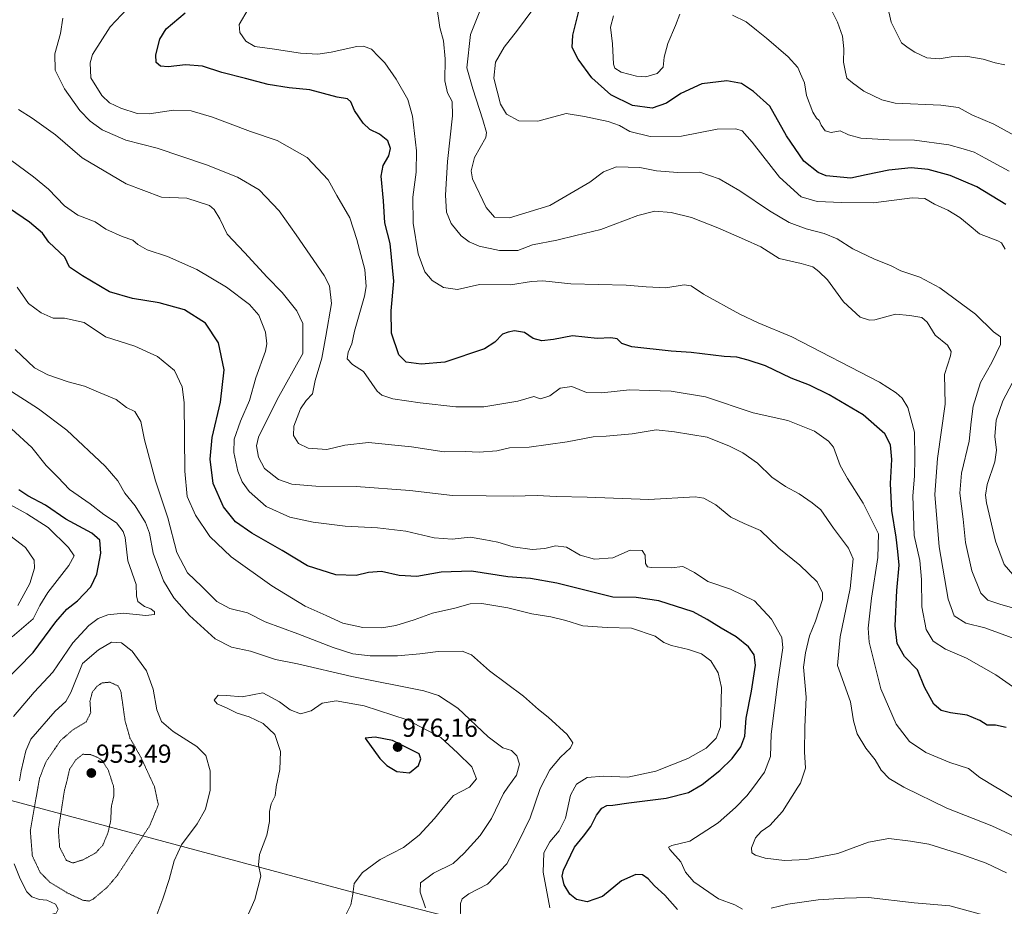
# Model space of a CAD drawing. Units: metres. Extents: x 590059 to 593489, y 4754470 to 4756829.
# Drawn here: x 590507 to 590887, y 4755456 to 4755797 of the extents above; entities that cross this region are included whole.
import ezdxf
from ezdxf.enums import TextEntityAlignment as Align

# ---------------------------------------------------------------- set-up
doc = ezdxf.new("R2010")
doc.units = ezdxf.units.M
doc.header["$MEASUREMENT"] = 0
doc.linetypes.add('TRAZOS2', pattern=[0.375, 0.25, -0.125])
for name, color, linetype, lineweight in [('Carátula', 7, 'Continuous', 5), ('Curva de nivel maestra', 36, 'Continuous', 30), ('Curva de nivel normal', 36, 'Continuous', 0), ('Curva de nivel normal depresión', 36, 'TRAZOS2', 0), ('Entidad de ámbito territorial', 19, 'Continuous', 0), ('Entidad de ámbito territorial CxS', 92, 'Continuous', 0), ('Punto de cota en terreno', 7, 'Continuous', 0), ('Rótulo de punto de cota en terreno', 19, 'Continuous', 0)]:
    doc.layers.add(name, color=color, linetype=linetype, lineweight=lineweight)
doc.styles.add('Arial', font='txt', dxfattribs={"height": 0.2})

# ---------------------------------------------------------------- blocks, each defined once
blk = doc.blocks.new('*U175')
at = {"layer": 'Curva de nivel normal', "color": 36, "linetype": 'Continuous', "lineweight": 0}
blk.add_polyline3d([(590893.23, 4755751.06, 890), (590882.69, 4755756.84, 890), (590874.27, 4755760.42, 890), (590869.05, 4755763.2, 890), (590862.32, 4755764.14, 890), (590844.68, 4755764.84, 890), (590839.57, 4755766.11, 890), (590832.66, 4755769.48, 890), (590828.26, 4755772.74, 890), (590826.07, 4755774.56, 890), (590825.5, 4755776.85, 890), (590824.76, 4755780.72, 890), (590824.95, 4755785.8, 890), (590824.4, 4755790.7, 890), (590822.51, 4755796.12, 890), (590820.38, 4755800.13, 890)], dxfattribs=at)
blk = doc.blocks.new('*U176')
at = {"layer": 'Curva de nivel normal', "color": 36, "linetype": 'Continuous', "lineweight": 0}
blk.add_polyline3d([(590504.53, 4755559.47, 980), (590512.56, 4755566.38, 980), (590515.18, 4755571.5, 980), (590518.2, 4755576.48, 980), (590526.34, 4755586.85, 980), (590528.44, 4755590.55, 980), (590526.18, 4755593.79, 980), (590518.34, 4755601.48, 980), (590510.15, 4755606.78, 980), (590498.38, 4755613.2, 980)], dxfattribs=at)
blk = doc.blocks.new('*U193')
at = {"layer": 'Curva de nivel normal', "color": 36, "linetype": 'Continuous', "lineweight": 0}
for points in [[(590889.99, 4755583.38, 905), (590886.69, 4755587.34, 905), (590883.37, 4755596.31, 905), (590879.89, 4755611.08, 905), (590879.46, 4755613.98, 905), (590880.09, 4755618.03, 905), (590883.06, 4755626.83, 905), (590883.71, 4755631.32, 905), (590883.04, 4755636.5, 905), (590883.57, 4755642.78, 905), (590886.18, 4755650.28, 905), (590889.76, 4755657.1, 905)], [(590887.01, 4755708.71, 905), (590885.69, 4755711.11, 905), (590884.27, 4755711.88, 905), (590877.18, 4755714.6, 905), (590873.16, 4755717.91, 905), (590869.64, 4755720.8, 905), (590864.93, 4755723.64, 905), (590859.88, 4755725.96, 905), (590856.16, 4755728.22, 905), (590851.28, 4755728.43, 905), (590836.33, 4755726.49, 905), (590824.14, 4755726.68, 905), (590814.6, 4755726.97, 905), (590808.46, 4755728.76, 905), (590800.13, 4755736.36, 905), (590789.56, 4755749.82, 905), (590785.71, 4755754.2, 905), (590783.26, 4755754.97, 905), (590776.04, 4755754.93, 905), (590762.3, 4755752.21, 905), (590750.3, 4755752.02, 905), (590742.44, 4755754.02, 905), (590738.54, 4755756.26, 905), (590734.11, 4755757.88, 905), (590724.96, 4755759.76, 905), (590717.96, 4755760.85, 905), (590706.96, 4755757.99, 905), (590699.72, 4755758.1, 905), (590694.91, 4755760.68, 905), (590692.67, 4755764.47, 905), (590690.06, 4755774.52, 905), (590690.68, 4755780.72, 905), (590694.01, 4755786.45, 905), (590699.2, 4755792.95, 905), (590707.63, 4755804.38, 905)]]:
    blk.add_polyline3d(points, dxfattribs=at)
blk = doc.blocks.new('*U197')
at = {"layer": 'Curva de nivel normal', "color": 36, "linetype": 'Continuous', "lineweight": 0}
blk.add_polyline3d([(590892.24, 4755569.95, 910), (590885.38, 4755571.84, 910), (590880.37, 4755573.56, 910), (590877.65, 4755576.29, 910), (590874.23, 4755584.86, 910), (590871.83, 4755595.69, 910), (590870.84, 4755604.69, 910), (590869.57, 4755614.75, 910), (590870.19, 4755622.38, 910), (590873.16, 4755634.78, 910), (590873.92, 4755642.25, 910), (590874.79, 4755648.25, 910), (590877.56, 4755657.38, 910), (590881.86, 4755665.01, 910), (590885.32, 4755671.93, 910), (590885.28, 4755674.93, 910), (590882.62, 4755676.9, 910), (590875.64, 4755683.66, 910), (590861.87, 4755693.82, 910), (590854.15, 4755697.84, 910), (590846.84, 4755700.33, 910), (590842.83, 4755702.37, 910), (590836.73, 4755704.84, 910), (590828.33, 4755708.84, 910), (590822.37, 4755712.6, 910), (590817.36, 4755714.76, 910), (590810.43, 4755716.55, 910), (590803.89, 4755718.95, 910), (590796.26, 4755723.38, 910), (590784.85, 4755731.19, 910), (590776.92, 4755735.78, 910), (590769.44, 4755738.27, 910), (590760.97, 4755738.2, 910), (590752.69, 4755738.84, 910), (590746.33, 4755740.15, 910), (590737.29, 4755740.39, 910), (590732.25, 4755738.43, 910), (590727.02, 4755734.4, 910), (590711.63, 4755725.54, 910), (590696.04, 4755720.68, 910), (590690.34, 4755720.96, 910), (590687.1, 4755724.65, 910), (590681.86, 4755735.78, 910), (590681.27, 4755738.88, 910), (590682.58, 4755743.91, 910), (590687, 4755751.62, 910), (590687.26, 4755753.61, 910), (590685.77, 4755758.45, 910), (590681.95, 4755770.45, 910), (590679.66, 4755778.45, 910), (590681.09, 4755791.37, 910), (590685.24, 4755801.56, 910)], dxfattribs=at)
blk = doc.blocks.new('*U200')
at = {"layer": 'Curva de nivel normal', "color": 36, "linetype": 'Continuous', "lineweight": 0}
blk.add_polyline3d([(590886.87, 4755779.69, 885), (590883.26, 4755780.41, 885), (590878.56, 4755781.85, 885), (590871.94, 4755782.95, 885), (590866.22, 4755782.73, 885), (590861.6, 4755781.96, 885), (590856.9, 4755782.3, 885), (590852.21, 4755784.48, 885), (590849.68, 4755786.22, 885), (590847.14, 4755788.08, 885), (590843.18, 4755796.03, 885), (590840.59, 4755807.59, 885)], dxfattribs=at)
blk = doc.blocks.new('*U203')
at = {"layer": 'Curva de nivel normal', "color": 36, "linetype": 'Continuous', "lineweight": 0}
for points in [[(590888.63, 4755738.69, 895), (590879.31, 4755743.75, 895), (590875.1, 4755746.06, 895), (590870.88, 4755747.32, 895), (590865.39, 4755748.88, 895), (590852.18, 4755750.66, 895), (590842.39, 4755750.71, 895), (590831.47, 4755751.42, 895), (590826.7, 4755752.69, 895), (590823.48, 4755754.22, 895), (590819.96, 4755753.64, 895), (590817.67, 4755754.26, 895), (590816.13, 4755756.37, 895), (590815.44, 4755758.22, 895), (590814.32, 4755759.14, 895), (590812.95, 4755761.38, 895), (590810.56, 4755767.82, 895), (590809.72, 4755772.76, 895), (590808.27, 4755776.19, 895), (590807.17, 4755778.64, 895), (590803.4, 4755782.71, 895), (590795.16, 4755789.9, 895), (590791.3, 4755792.93, 895), (590787.3, 4755796.24, 895), (590781.96, 4755798.74, 895)], [(590761.78, 4755799.08, 895), (590760.07, 4755794.73, 895), (590757.05, 4755787.9, 895), (590755.68, 4755782.61, 895), (590755.28, 4755778.74, 895), (590753.02, 4755776.34, 895), (590748.59, 4755775.04, 895), (590745.06, 4755775.21, 895), (590739.06, 4755776.87, 895), (590736.68, 4755778.37, 895), (590736.16, 4755779.87, 895), (590735.79, 4755787.78, 895), (590734.99, 4755794.12, 895), (590736.2, 4755798.45, 895)]]:
    blk.add_polyline3d(points, dxfattribs=at)
blk = doc.blocks.new('*U207')
at = {"layer": 'Curva de nivel normal', "color": 36, "linetype": 'Continuous', "lineweight": 0}
blk.add_polyline3d([(590499.65, 4755601.33, 985), (590509.66, 4755593.84, 985), (590513.02, 4755588.96, 985), (590513.16, 4755585.83, 985), (590511.3, 4755579.96, 985), (590506.72, 4755571.49, 985)], dxfattribs=at)
blk = doc.blocks.new('*U220')
at = {"layer": 'Curva de nivel maestra', "color": 36, "linetype": 'Continuous', "lineweight": 30}
blk.add_polyline3d([(590887.36, 4755725.91, 900), (590876.12, 4755732.65, 900), (590865.83, 4755736.97, 900), (590857.4, 4755739.34, 900), (590850.81, 4755739.96, 900), (590842.2, 4755739.02, 900), (590833.46, 4755737.28, 900), (590827.66, 4755736.04, 900), (590818.11, 4755736.86, 900), (590814.96, 4755738.22, 900), (590809.5, 4755742.56, 900), (590802.78, 4755752.27, 900), (590796.42, 4755763.75, 900), (590790.11, 4755769.39, 900), (590785.52, 4755772.49, 900), (590779.86, 4755773.49, 900), (590770.19, 4755772.3, 900), (590762.12, 4755768.62, 900), (590756.6, 4755764.82, 900), (590751.12, 4755762.99, 900), (590743.51, 4755763.99, 900), (590735.14, 4755768.12, 900), (590727.86, 4755774.63, 900), (590722.54, 4755781.82, 900), (590720.21, 4755786.32, 900), (590720.5, 4755790.99, 900), (590723.72, 4755803.88, 900)], dxfattribs=at)
blk = doc.blocks.new('5PATER')
at = {"layer": 'Carátula', "linetype": 'Continuous', "lineweight": 5}
h = blk.add_hatch(color=250, dxfattribs=at)
edge = h.paths.add_edge_path()
edge.add_ellipse((0, 0.01), major_axis=(-1.33, -1.34), ratio=0.999422, start_angle=0, end_angle=360)

msp = doc.modelspace()

# ---------------------------------------------------------------- linework, layer by layer
at = {"layer": 'Curva de nivel maestra', "color": 36, "linetype": 'Continuous', "lineweight": 30}
for points in [[(590887.42, 4755524.57, 925), (590883.33, 4755525.48, 925), (590880.18, 4755525.44, 925), (590877.25, 4755527.17, 925), (590872.39, 4755529.32, 925), (590866.04, 4755530.19, 925), (590862.37, 4755531.12, 925), (590859.63, 4755533.51, 925), (590855.96, 4755540.04, 925), (590853.27, 4755546.67, 925), (590848.29, 4755551.84, 925), (590845.39, 4755556.84, 925), (590844.71, 4755563.7, 925), (590845.26, 4755577.3, 925), (590846.22, 4755586.97, 925), (590845.67, 4755592.34, 925), (590845, 4755597.76, 925), (590843.33, 4755608.12, 925), (590842.92, 4755618.45, 925), (590843.38, 4755627.68, 925), (590842.88, 4755633.37, 925), (590840.7, 4755637.55, 925), (590832.34, 4755644.83, 925), (590819.3, 4755652.64, 925), (590811.64, 4755656.28, 925), (590804.66, 4755658.95, 925), (590794.76, 4755663.78, 925), (590788, 4755666, 925), (590783.63, 4755667.14, 925), (590778.77, 4755667.3, 925), (590766.03, 4755668.85, 925), (590758.33, 4755669.42, 925), (590743.24, 4755671.03, 925), (590739.4, 4755672.31, 925), (590737.57, 4755674.12, 925), (590735.18, 4755674.48, 925), (590729.82, 4755674.29, 925), (590720.35, 4755675.32, 925), (590713.11, 4755673.89, 925), (590708.5, 4755673.32, 925), (590705.18, 4755674.34, 925), (590701.92, 4755676.56, 925), (590698.06, 4755677.17, 925), (590695.63, 4755676.76, 925), (590693.42, 4755676.01, 925), (590690.45, 4755672.82, 925), (590686.42, 4755670.24, 925), (590671.23, 4755665.23, 925), (590662.06, 4755664.35, 925), (590656.24, 4755665.22, 925), (590653.44, 4755667.96, 925), (590650.59, 4755676.28, 925), (590650.52, 4755684.94, 925), (590651.6, 4755696.31, 925), (590650.08, 4755710.9, 925), (590648.02, 4755718.84, 925), (590647.56, 4755727.27, 925), (590646.69, 4755736.83, 925), (590647.4, 4755740.86, 925), (590649.65, 4755744.58, 925), (590650.27, 4755747.42, 925), (590649.27, 4755750.42, 925), (590646.08, 4755752.9, 925), (590642.33, 4755754.74, 925), (590639.7, 4755757.16, 925), (590636.44, 4755762, 925), (590634.94, 4755765.39, 925), (590633.75, 4755766.57, 925), (590629.67, 4755767.15, 925), (590619.13, 4755769.95, 925), (590611.25, 4755770.74, 925), (590603.09, 4755772.07, 925), (590594.44, 4755774.36, 925), (590585.27, 4755776.65, 925), (590577.83, 4755779.16, 925), (590571.3, 4755779.69, 925), (590564.63, 4755778.9, 925), (590561.65, 4755779.18, 925), (590560.01, 4755780.54, 925), (590559.82, 4755783.45, 925), (590561.41, 4755789.45, 925), (590563.86, 4755793.45, 925), (590571.2, 4755799.62, 925)], [(590760.79, 4755454.43, 950), (590755.96, 4755460.01, 950), (590751.97, 4755463.58, 950), (590749.58, 4755466.32, 950), (590747.36, 4755467.87, 950), (590744.73, 4755467.93, 950), (590739.25, 4755465.56, 950), (590731.96, 4755459.42, 950), (590725.96, 4755457.44, 950), (590721.9, 4755458.34, 950), (590719.29, 4755460.4, 950), (590717.13, 4755463.96, 950), (590716.45, 4755467.27, 950), (590716.85, 4755469.63, 950), (590721.13, 4755478.5, 950), (590724.64, 4755482.68, 950), (590727.46, 4755486.44, 950), (590729.63, 4755490.77, 950), (590731.63, 4755493.46, 950), (590733.63, 4755494.5, 950), (590735.96, 4755494.68, 950), (590742.09, 4755495.58, 950), (590756.48, 4755497.32, 950), (590765.09, 4755499.54, 950), (590770.34, 4755502.53, 950), (590777.19, 4755508.01, 950), (590781.89, 4755512.61, 950), (590785.24, 4755517.08, 950), (590786.73, 4755521.13, 950), (590787.25, 4755528.18, 950), (590789.34, 4755538.5, 950), (590790.88, 4755548.52, 950), (590790.42, 4755552.55, 950), (590788.11, 4755555.62, 950), (590783.48, 4755559.43, 950), (590777.7, 4755562.72, 950), (590772.3, 4755566.1, 950), (590766.92, 4755569.04, 950), (590753.62, 4755573.34, 950), (590744.93, 4755574.56, 950), (590735.89, 4755574.75, 950), (590714.36, 4755580.15, 950), (590704.22, 4755581.88, 950), (590695.47, 4755582.58, 950), (590681.47, 4755584.66, 950), (590669.78, 4755584.37, 950), (590660.34, 4755582.65, 950), (590653.58, 4755583.01, 950), (590646.76, 4755584.56, 950), (590641.73, 4755584.23, 950), (590637.01, 4755583.03, 950), (590629.13, 4755583.33, 950), (590618.22, 4755586.71, 950), (590608.52, 4755592.68, 950), (590596.83, 4755599.32, 950), (590590.6, 4755603.75, 950), (590585.96, 4755609.49, 950), (590582, 4755618.5, 950), (590580.78, 4755627.78, 950), (590581.57, 4755636.12, 950), (590584.72, 4755649.78, 950), (590586.12, 4755662.24, 950), (590584, 4755672.63, 950), (590579, 4755680.15, 950), (590570.86, 4755685.34, 950), (590561.14, 4755687.96, 950), (590550.83, 4755689.65, 950), (590542.05, 4755692.3, 950), (590531.63, 4755698.45, 950), (590526.64, 4755701.75, 950), (590524.83, 4755705.65, 950), (590518.57, 4755711.39, 950), (590516.22, 4755714.81, 950), (590511.17, 4755719.05, 950), (590493.16, 4755731.3, 950)], [(590494.96, 4755535.59, 975), (590512.59, 4755553.35, 975), (590521.36, 4755565.26, 975), (590525.51, 4755570.12, 975), (590529.61, 4755573.25, 975), (590534.78, 4755578.66, 975), (590537.15, 4755583.59, 975), (590538.6, 4755591.58, 975), (590538.3, 4755596.62, 975), (590535.24, 4755599.33, 975), (590525.23, 4755604.78, 975), (590517.38, 4755610.13, 975), (590510.53, 4755613.75, 975), (590507.13, 4755616, 975)], [(590657.63, 4755507.08, 975), (590661.05, 4755509.96, 975), (590661.99, 4755512.43, 975), (590661.27, 4755514.34, 975), (590658, 4755516.08, 975), (590651, 4755519.56, 975), (590644.32, 4755520.81, 975), (590640.54, 4755520.45, 975), (590646.1, 4755512.64, 975), (590648.83, 4755509.86, 975), (590652.67, 4755507.62, 975), (590657.63, 4755507.08, 975)]]:
    msp.add_polyline3d(points, dxfattribs=at)
at = {"layer": 'Curva de nivel normal', "color": 36, "linetype": 'Continuous', "lineweight": 0}
for points in [[(590895.43, 4755494.31, 930), (590884.97, 4755500.66, 930), (590883.48, 4755501.57, 930), (590877.35, 4755505.28, 930), (590872.9, 4755508.73, 930), (590865.8, 4755511, 930), (590856.49, 4755514.93, 930), (590850.2, 4755519.17, 930), (590845.1, 4755525.85, 930), (590839.14, 4755539.43, 930), (590834.62, 4755557.37, 930), (590834.27, 4755562.82, 930), (590835.53, 4755574.38, 930), (590838.05, 4755589.93, 930), (590838.28, 4755599.1, 930), (590832.35, 4755610.94, 930), (590826.27, 4755620.39, 930), (590823.55, 4755625.37, 930), (590820.96, 4755632.44, 930), (590819.03, 4755634.72, 930), (590813.62, 4755638.57, 930), (590803.36, 4755642.66, 930), (590790.03, 4755645.64, 930), (590771.64, 4755651.77, 930), (590758.38, 4755654.04, 930), (590749.96, 4755654.25, 930), (590742.38, 4755654.52, 930), (590731.73, 4755653.32, 930), (590725.72, 4755653.54, 930), (590720.05, 4755655.77, 930), (590715.63, 4755655.19, 930), (590711.63, 4755652.17, 930), (590708.01, 4755651.04, 930), (590705.44, 4755651.92, 930), (590699.31, 4755650.13, 930), (590686.16, 4755647.98, 930), (590675.44, 4755647.93, 930), (590661.64, 4755649.46, 930), (590651.14, 4755651.03, 930), (590646.86, 4755652.45, 930), (590645.08, 4755654.02, 930), (590639.82, 4755661.61, 930), (590635.63, 4755664.33, 930), (590633.6, 4755666.45, 930), (590633.92, 4755669.05, 930), (590635.35, 4755672.18, 930), (590636.35, 4755677.07, 930), (590640.3, 4755690.52, 930), (590640.94, 4755694.31, 930), (590640.42, 4755700.9, 930), (590637.26, 4755712.36, 930), (590634.64, 4755720.76, 930), (590629.6, 4755729.37, 930), (590626.24, 4755735.34, 930), (590618.14, 4755743.92, 930), (590606.61, 4755750.52, 930), (590596.34, 4755753.99, 930), (590581.71, 4755759.53, 930), (590573.48, 4755761.97, 930), (590566.67, 4755762.14, 930), (590557.33, 4755760.74, 930), (590552.68, 4755760.9, 930), (590546.31, 4755762.92, 930), (590541.96, 4755765, 930), (590538.99, 4755767.81, 930), (590534.83, 4755774.62, 930), (590534.49, 4755780.36, 930), (590535.45, 4755783.55, 930), (590542.26, 4755794.22, 930), (590550.96, 4755803.45, 930)], [(590893.77, 4755537.64, 920), (590883.46, 4755544.79, 920), (590872.12, 4755551.28, 920), (590864.12, 4755554.66, 920), (590859.29, 4755557.79, 920), (590856.6, 4755562.27, 920), (590854.97, 4755570.94, 920), (590854.85, 4755581.45, 920), (590854.12, 4755588.79, 920), (590852.06, 4755598.4, 920), (590851.53, 4755613.69, 920), (590852.18, 4755621.34, 920), (590852.27, 4755627.9, 920), (590852.14, 4755638.2, 920), (590849.54, 4755647.78, 920), (590847.4, 4755651.27, 920), (590845.08, 4755653.32, 920), (590838.68, 4755657.48, 920), (590804.84, 4755674.87, 920), (590791.95, 4755680.33, 920), (590784.83, 4755683.63, 920), (590770.82, 4755691.3, 920), (590766.05, 4755694.54, 920), (590763.43, 4755694.91, 920), (590756.36, 4755693.8, 920), (590748.78, 4755694.15, 920), (590741.06, 4755694.8, 920), (590719.71, 4755695.28, 920), (590708.9, 4755696.42, 920), (590704.62, 4755696.24, 920), (590696.43, 4755694.88, 920), (590684.56, 4755695.1, 920), (590676.05, 4755693.14, 920), (590670.73, 4755693.88, 920), (590666.32, 4755696.64, 920), (590663.53, 4755699.99, 920), (590660.88, 4755706.86, 920), (590658.98, 4755718.64, 920), (590658.9, 4755728.74, 920), (590660.12, 4755738.28, 920), (590660.23, 4755746.58, 920), (590658.71, 4755759.92, 920), (590656.89, 4755766.32, 920), (590652.44, 4755774.06, 920), (590648.09, 4755780.36, 920), (590645.6, 4755782.89, 920), (590642.88, 4755785.7, 920), (590639.8, 4755786.79, 920), (590637.31, 4755786.71, 920), (590627.36, 4755784.49, 920), (590622.32, 4755783.72, 920), (590615.61, 4755784.1, 920), (590604.65, 4755785.81, 920), (590597.96, 4755786.64, 920), (590594.56, 4755788.76, 920), (590592.24, 4755792.12, 920), (590591.92, 4755795.12, 920), (590595.41, 4755801.1, 920)], [(590893.63, 4755557.65, 915), (590879.22, 4755562.86, 915), (590871.84, 4755564.66, 915), (590867.4, 4755567.55, 915), (590865.12, 4755573.98, 915), (590861.66, 4755594.12, 915), (590860, 4755614.23, 915), (590860.99, 4755628.14, 915), (590863.98, 4755649, 915), (590863.69, 4755660.4, 915), (590866.05, 4755667.64, 915), (590866.26, 4755669.27, 915), (590864.87, 4755671.66, 915), (590860.14, 4755675.55, 915), (590857.01, 4755680.59, 915), (590854.9, 4755682.37, 915), (590850.35, 4755683.18, 915), (590844.77, 4755683.63, 915), (590836.81, 4755681.5, 915), (590834.73, 4755681.29, 915), (590831.21, 4755682.49, 915), (590824.83, 4755688.45, 915), (590818.67, 4755696.9, 915), (590815.29, 4755700.05, 915), (590812.92, 4755701.85, 915), (590808.51, 4755703.1, 915), (590799.94, 4755705.03, 915), (590792.91, 4755709.6, 915), (590786.58, 4755712.34, 915), (590776.42, 4755716.91, 915), (590766.18, 4755720.9, 915), (590758.36, 4755722.82, 915), (590752.11, 4755723.24, 915), (590745.5, 4755721.61, 915), (590731.28, 4755716.28, 915), (590721.63, 4755713.91, 915), (590714.34, 4755712.16, 915), (590705, 4755710.36, 915), (590699.32, 4755708.18, 915), (590692.22, 4755708.1, 915), (590684.35, 4755709.83, 915), (590680.52, 4755711.48, 915), (590677.46, 4755713.74, 915), (590673.61, 4755718.49, 915), (590671.8, 4755722.96, 915), (590671.4, 4755729.47, 915), (590672.15, 4755742.37, 915), (590674.14, 4755759.96, 915), (590674.03, 4755765.52, 915), (590672.2, 4755768.8, 915), (590671.23, 4755773.5, 915), (590671.35, 4755781.97, 915), (590670.64, 4755788.86, 915), (590669.25, 4755793.96, 915), (590668.01, 4755802.89, 915)], [(590901.01, 4755477.88, 935), (590881.95, 4755486.66, 935), (590864.53, 4755493.47, 935), (590848.28, 4755501.44, 935), (590848.07, 4755501.57, 935), (590842.4, 4755504.89, 935), (590839.27, 4755508.09, 935), (590836.94, 4755512.1, 935), (590833.41, 4755516.56, 935), (590830.09, 4755522.12, 935), (590828.59, 4755527.13, 935), (590827.43, 4755534.42, 935), (590822.46, 4755548.45, 935), (590823.48, 4755559.46, 935), (590827.3, 4755578.04, 935), (590828.46, 4755589.45, 935), (590826.7, 4755593.6, 935), (590820.91, 4755601.22, 935), (590816.03, 4755608.33, 935), (590812.65, 4755611.03, 935), (590807.67, 4755614.48, 935), (590802.38, 4755617.31, 935), (590797.22, 4755620.92, 935), (590791.67, 4755626.26, 935), (590785.96, 4755630.31, 935), (590780.88, 4755632.79, 935), (590772.29, 4755636.28, 935), (590759.68, 4755638.41, 935), (590752.64, 4755639.06, 935), (590743.3, 4755637.55, 935), (590733.3, 4755636.68, 935), (590728.3, 4755636.44, 935), (590718.3, 4755634.45, 935), (590703.65, 4755632.47, 935), (590696.11, 4755632.18, 935), (590691.24, 4755631.03, 935), (590684.36, 4755630.49, 935), (590678.96, 4755630.78, 935), (590670.96, 4755630.62, 935), (590658.3, 4755632.52, 935), (590641.78, 4755634.29, 935), (590632.64, 4755633.21, 935), (590625.76, 4755631.5, 935), (590618.56, 4755632.04, 935), (590614.85, 4755633.92, 935), (590612.84, 4755636.99, 935), (590613.05, 4755640.49, 935), (590615.58, 4755647.26, 935), (590617.72, 4755650.45, 935), (590620.23, 4755652.92, 935), (590621.18, 4755658.12, 935), (590623.86, 4755666.68, 935), (590625.36, 4755675.18, 935), (590627.51, 4755687.77, 935), (590626.75, 4755694.58, 935), (590624.74, 4755698.56, 935), (590613.88, 4755714.19, 935), (590607.32, 4755723.41, 935), (590599.72, 4755731.53, 935), (590591.34, 4755736.42, 935), (590579.43, 4755741.18, 935), (590560.33, 4755747.57, 935), (590548.3, 4755750.6, 935), (590539.2, 4755754.63, 935), (590534.58, 4755757.92, 935), (590530.53, 4755762.06, 935), (590524.6, 4755770.42, 935), (590521.06, 4755777.55, 935), (590520.97, 4755783.82, 935), (590523.09, 4755791.7, 935), (590523.99, 4755797.58, 935)], [(590506.96, 4755762.45, 940), (590512.25, 4755759.16, 940), (590521.16, 4755752.64, 940), (590531.5, 4755743.79, 940), (590548.45, 4755733.83, 940), (590562.05, 4755728.68, 940), (590571.82, 4755728.24, 940), (590580.49, 4755725.54, 940), (590582.34, 4755723.99, 940), (590584.53, 4755720.37, 940), (590587.3, 4755714.43, 940), (590594.04, 4755707.4, 940), (590602.78, 4755697.94, 940), (590608.48, 4755691.96, 940), (590614.15, 4755684.97, 940), (590616.43, 4755679.99, 940), (590616.48, 4755668.45, 940), (590606.54, 4755650.81, 940), (590599.42, 4755636.24, 940), (590598.69, 4755632.92, 940), (590599.36, 4755628.59, 940), (590601.74, 4755624.27, 940), (590607.12, 4755620.02, 940), (590612.23, 4755618.21, 940), (590621.47, 4755617.49, 940), (590637, 4755617.27, 940), (590657.7, 4755615.72, 940), (590674.08, 4755613.82, 940), (590687.1, 4755613.76, 940), (590697.57, 4755613.62, 940), (590706.72, 4755613.84, 940), (590714.09, 4755613.45, 940), (590726.04, 4755613.15, 940), (590749.82, 4755612.27, 940), (590767.62, 4755613.38, 940), (590771.02, 4755612.84, 940), (590775.59, 4755610.19, 940), (590781.36, 4755605.51, 940), (590786.44, 4755603, 940), (590792.75, 4755600.35, 940), (590799.91, 4755593.52, 940), (590807.99, 4755586.96, 940), (590814.59, 4755580.57, 940), (590816.62, 4755576.33, 940), (590816.69, 4755573.86, 940), (590814.03, 4755565.47, 940), (590811.62, 4755559.78, 940), (590810.14, 4755553.31, 940), (590809.4, 4755547.8, 940), (590810.44, 4755536.24, 940), (590809.92, 4755524.68, 940), (590809.7, 4755515.12, 940), (590810.16, 4755508.86, 940), (590808.22, 4755503.09, 940), (590807.24, 4755501.57, 940), (590801.21, 4755492.19, 940), (590796.4, 4755486.78, 940), (590793.03, 4755484.45, 940), (590790.81, 4755482, 940), (590789.29, 4755478.25, 940), (590789.47, 4755476.29, 940), (590790.89, 4755475.33, 940), (590794.57, 4755474.2, 940), (590802.09, 4755473.36, 940), (590810.57, 4755473.71, 940), (590822.58, 4755476.03, 940), (590834.45, 4755480.44, 940), (590842.28, 4755481.78, 940), (590850.59, 4755480.71, 940), (590857.67, 4755479.62, 940), (590870.31, 4755475.66, 940), (590879.76, 4755472.25, 940), (590887.61, 4755468.58, 940)], [(590785.87, 4755454.64, 945), (590782.96, 4755456.32, 945), (590776.59, 4755458.51, 945), (590767.14, 4755465.06, 945), (590763.9, 4755468.82, 945), (590762.08, 4755472.8, 945), (590757.88, 4755477.56, 945), (590757.38, 4755478.4, 945), (590758.62, 4755479.04, 945), (590765.58, 4755480.82, 945), (590776.45, 4755487.84, 945), (590783.11, 4755493.7, 945), (590787.55, 4755498.17, 945), (590790.05, 4755501.57, 945), (590794.34, 4755507.39, 945), (590796.66, 4755513.3, 945), (590796.95, 4755522.02, 945), (590799.47, 4755542.29, 945), (590801.44, 4755555.22, 945), (590800.98, 4755559.18, 945), (590797.08, 4755566.28, 945), (590790.45, 4755573.3, 945), (590781.28, 4755577.77, 945), (590772.53, 4755580.68, 945), (590767.32, 4755584.14, 945), (590762.85, 4755586.54, 945), (590758.35, 4755586.01, 945), (590750.71, 4755586.07, 945), (590749.3, 4755586.37, 945), (590748.45, 4755587.6, 945), (590748.35, 4755590.84, 945), (590747.17, 4755592.66, 945), (590742.6, 4755592.75, 945), (590735.97, 4755589.79, 945), (590728.79, 4755589.28, 945), (590723.38, 4755590.9, 945), (590718.02, 4755593.93, 945), (590713.86, 4755594.49, 945), (590709.69, 4755593.38, 945), (590704.86, 4755593.06, 945), (590697.57, 4755594.08, 945), (590691.58, 4755595.9, 945), (590686.16, 4755596.94, 945), (590680.96, 4755597.83, 945), (590674.06, 4755597.06, 945), (590667.07, 4755597.6, 945), (590656.14, 4755600.15, 945), (590645.19, 4755601.44, 945), (590632.8, 4755602, 945), (590620.51, 4755603.53, 945), (590611.49, 4755605.51, 945), (590602.4, 4755609.58, 945), (590595.77, 4755615.33, 945), (590593.12, 4755619.08, 945), (590591.38, 4755623.19, 945), (590589.91, 4755630.39, 945), (590590.08, 4755635.47, 945), (590592.5, 4755642.46, 945), (590595.96, 4755650.46, 945), (590598.38, 4755659.14, 945), (590602.15, 4755669.46, 945), (590602.65, 4755672.17, 945), (590602.14, 4755676.73, 945), (590599.52, 4755683.25, 945), (590595.94, 4755687.36, 945), (590587.06, 4755694.06, 945), (590575.59, 4755700.86, 945), (590564.3, 4755705.9, 945), (590556.48, 4755708.47, 945), (590552.94, 4755710.43, 945), (590551.04, 4755712.14, 945), (590546.94, 4755713.51, 945), (590540.61, 4755716.33, 945), (590536.51, 4755719.18, 945), (590529.76, 4755721.78, 945), (590524.64, 4755725.34, 945), (590518.49, 4755731.71, 945), (590512.77, 4755736.58, 945), (590503.88, 4755743.03, 945)], [(590506.43, 4755694, 955), (590510.73, 4755687.81, 955), (590515.64, 4755684.17, 955), (590520.34, 4755682.08, 955), (590524.67, 4755682.15, 955), (590532.25, 4755680.41, 955), (590540.42, 4755674.91, 955), (590551.81, 4755671.3, 955), (590560.44, 4755667.3, 955), (590567, 4755661.94, 955), (590569.95, 4755655.65, 955), (590570.78, 4755649.63, 955), (590571.06, 4755623.22, 955), (590571.86, 4755613.5, 955), (590575.16, 4755606.26, 955), (590580.71, 4755598.02, 955), (590588.84, 4755590.26, 955), (590604.59, 4755579.04, 955), (590617.44, 4755571.26, 955), (590625.41, 4755567.58, 955), (590631.94, 4755564.68, 955), (590639.62, 4755563.05, 955), (590646.96, 4755562.94, 955), (590652.3, 4755563.82, 955), (590659.34, 4755566.03, 955), (590666.47, 4755568.52, 955), (590675.01, 4755570.41, 955), (590680.97, 4755572.13, 955), (590685.38, 4755572.21, 955), (590695.44, 4755570.59, 955), (590704.76, 4755568.25, 955), (590712.02, 4755567.08, 955), (590717.75, 4755565.67, 955), (590724.36, 4755563.64, 955), (590733.76, 4755563.05, 955), (590743.16, 4755562.81, 955), (590752.16, 4755559.72, 955), (590755.58, 4755557.3, 955), (590758.46, 4755556.05, 955), (590765.11, 4755554.6, 955), (590770.03, 4755552.85, 955), (590773.68, 4755550.16, 955), (590776.46, 4755545.62, 955), (590777.78, 4755539.98, 955), (590777.37, 4755524.83, 955), (590775.71, 4755520.46, 955), (590771.89, 4755516.56, 955), (590764.84, 4755512.65, 955), (590752.41, 4755507.67, 955), (590741.63, 4755505.47, 955), (590732.3, 4755505.85, 955), (590725.96, 4755505.26, 955), (590721.96, 4755502.72, 955), (590721.33, 4755501.57, 955), (590719.63, 4755498.42, 955), (590717.63, 4755489.64, 955), (590715.22, 4755484.76, 955), (590711.58, 4755480.54, 955), (590709.36, 4755476.22, 955), (590709.03, 4755468.86, 955), (590711.65, 4755455.1, 955)], [(590505.71, 4755670, 960), (590513.14, 4755663.02, 960), (590518.19, 4755660.27, 960), (590526.06, 4755657.61, 960), (590532.42, 4755655.89, 960), (590536.92, 4755654.04, 960), (590544.61, 4755650.76, 960), (590548.51, 4755647.66, 960), (590551.75, 4755646.12, 960), (590554.01, 4755642.37, 960), (590555.53, 4755635.23, 960), (590559.72, 4755619.51, 960), (590564.44, 4755605.25, 960), (590567.92, 4755591.95, 960), (590571.99, 4755584.1, 960), (590577.63, 4755578.78, 960), (590583.3, 4755573.02, 960), (590588.3, 4755570.34, 960), (590595.12, 4755568.66, 960), (590601.99, 4755565.26, 960), (590614.49, 4755560.64, 960), (590628.17, 4755555.32, 960), (590635.79, 4755552.94, 960), (590642.41, 4755552.17, 960), (590652.95, 4755552.18, 960), (590661.52, 4755552.88, 960), (590668.68, 4755553.84, 960), (590677.81, 4755553.92, 960), (590681.48, 4755552.55, 960), (590688.34, 4755546.3, 960), (590701.43, 4755536.54, 960), (590707.3, 4755531.51, 960), (590711, 4755528.52, 960), (590718.28, 4755521.81, 960), (590720.53, 4755518.59, 960), (590719.57, 4755516.67, 960), (590715.74, 4755513.12, 960), (590711.63, 4755508.27, 960), (590708.23, 4755501.57, 960), (590707.78, 4755500.68, 960), (590704.09, 4755489.75, 960), (590699.27, 4755480.03, 960), (590695.04, 4755472.08, 960), (590687.68, 4755464.21, 960), (590680.46, 4755460.52, 960), (590677.89, 4755458.6, 960), (590677.21, 4755456.77, 960), (590677.07, 4755448.78, 960)], [(590663.68, 4755455.05, 965), (590661.66, 4755461.18, 965), (590661.8, 4755464.72, 965), (590666.78, 4755468.43, 965), (590674.36, 4755472.17, 965), (590678.63, 4755476.17, 965), (590684.83, 4755482.9, 965), (590689.1, 4755489.53, 965), (590693.83, 4755499.16, 965), (590695.51, 4755501.57, 965), (590698.74, 4755506.18, 965), (590699.96, 4755510.38, 965), (590698.91, 4755513.62, 965), (590696.84, 4755515.66, 965), (590693.48, 4755516.71, 965), (590687.82, 4755520.96, 965), (590676.13, 4755532.03, 965), (590668.79, 4755536.88, 965), (590663.15, 4755538.64, 965), (590635.39, 4755544.15, 965), (590614.46, 4755549.04, 965), (590605.9, 4755550.65, 965), (590596.37, 4755553.86, 965), (590589, 4755555.49, 965), (590582.76, 4755558.63, 965), (590572.85, 4755567.7, 965), (590566.77, 4755574.39, 965), (590562.8, 4755581.05, 965), (590558.85, 4755591.65, 965), (590557.39, 4755599.32, 965), (590555.86, 4755603.45, 965), (590551.9, 4755609.92, 965), (590547.94, 4755614.76, 965), (590545.27, 4755619.48, 965), (590540.32, 4755625.15, 965), (590525.57, 4755638.95, 965), (590514.68, 4755647.17, 965), (590502.45, 4755654.99, 965)], [(590504.96, 4755528.8, 970), (590512.98, 4755538.08, 970), (590520.13, 4755545.88, 970), (590527.83, 4755557.12, 970), (590533.99, 4755563.81, 970), (590537.69, 4755566.47, 970), (590541.36, 4755567.88, 970), (590547.28, 4755568.56, 970), (590556.06, 4755567.66, 970), (590559.3, 4755568.04, 970), (590559.36, 4755569, 970), (590557.88, 4755570.24, 970), (590555.48, 4755571.13, 970), (590552.85, 4755573.06, 970), (590552.36, 4755575.22, 970), (590552.3, 4755579.58, 970), (590549.01, 4755588.68, 970), (590547.99, 4755597.73, 970), (590547.25, 4755599.99, 970), (590544.68, 4755603.32, 970), (590539.76, 4755606.58, 970), (590534.49, 4755610.65, 970), (590526.64, 4755616.13, 970), (590522.04, 4755620.86, 970), (590517.59, 4755625.41, 970), (590512.11, 4755632.26, 970), (590504.18, 4755639.54, 970)], [(590507.32, 4755503.94, 965), (590507.98, 4755507.82, 965), (590509.77, 4755515.6, 965), (590511.64, 4755520.07, 965), (590521.01, 4755530.8, 965), (590525.16, 4755534.56, 965), (590527.11, 4755537.96, 965), (590531.63, 4755549.19, 965), (590537.72, 4755554.48, 965), (590542.71, 4755557.37, 965), (590546.64, 4755557.12, 965), (590550.79, 4755553.94, 965), (590556.22, 4755546.37, 965), (590558.88, 4755539.3, 965), (590560.19, 4755531.38, 965), (590562.04, 4755526.78, 965), (590566.52, 4755523, 965), (590575.67, 4755517.27, 965), (590579.08, 4755513.7, 965), (590580.82, 4755507.84, 965), (590580.81, 4755501.57, 965), (590580.81, 4755500.38, 965), (590578.98, 4755493.12, 965), (590575.74, 4755487.45, 965), (590569.77, 4755479.33, 965), (590566.95, 4755473.25, 965), (590565.01, 4755466.05, 965), (590562.54, 4755458.58, 965), (590559.87, 4755451.39, 965)], [(590633.13, 4755452.7, 970), (590635.02, 4755456.21, 970), (590635.75, 4755460.37, 970), (590636.2, 4755464.45, 970), (590639.5, 4755468.67, 970), (590646.29, 4755473.68, 970), (590655.28, 4755478.34, 970), (590661.24, 4755483.03, 970), (590667.15, 4755489.45, 970), (590671.18, 4755494.37, 970), (590674.52, 4755498.3, 970), (590680.67, 4755501.52, 970), (590680.71, 4755501.57, 970), (590683.33, 4755504.77, 970), (590681.55, 4755509.35, 970), (590676.01, 4755514.73, 970), (590669.62, 4755520.7, 970), (590656.72, 4755527.48, 970), (590640.14, 4755532.84, 970), (590629.38, 4755534.82, 970), (590623.94, 4755533.9, 970), (590619.68, 4755530.89, 970), (590615.63, 4755529.8, 970), (590611.56, 4755531.39, 970), (590607.55, 4755534.4, 970), (590601.07, 4755537.89, 970), (590593.06, 4755536.36, 970), (590587.06, 4755536.88, 970), (590583.84, 4755536.98, 970), (590582.37, 4755535.02, 970), (590583.54, 4755533.65, 970), (590587.39, 4755532.03, 970), (590591.14, 4755530.01, 970), (590595.8, 4755528.66, 970), (590601.21, 4755526.04, 970), (590605.72, 4755521.87, 970), (590607.92, 4755515.32, 970), (590607.6, 4755508.42, 970), (590606.27, 4755501.67, 970), (590606.25, 4755501.57, 970), (590605.76, 4755498.24, 970), (590604.34, 4755495.1, 970), (590603.64, 4755492.2, 970), (590603.7, 4755488.37, 970), (590602.6, 4755483.13, 970), (590599.78, 4755475.62, 970), (590599.42, 4755471.66, 970), (590600.32, 4755467.24, 970), (590598, 4755458.34, 970), (590591.26, 4755443.21, 970)], [(590506.76, 4755448.02, 965), (590513.63, 4755451.77, 965), (590518.96, 4755452.4, 965), (590521.45, 4755453.05, 965), (590522.28, 4755454.54, 965), (590521.21, 4755456.54, 965), (590517.92, 4755458.07, 965), (590515.03, 4755458.35, 965), (590512.05, 4755459.39, 965), (590510.21, 4755461.26, 965), (590507.59, 4755466.26, 965), (590505.24, 4755472.06, 965)], [(590878.47, 4755452.46, 945), (590865.72, 4755455.83, 945), (590851.96, 4755457, 945), (590834.34, 4755459.12, 945), (590825.11, 4755458.84, 945), (590814.98, 4755458.13, 945), (590803.31, 4755456.53, 945), (590796.88, 4755454.96, 945)]]:
    msp.add_polyline3d(points, dxfattribs=at)
at = {"layer": 'Curva de nivel normal depresión', "color": 36, "linetype": 'TRAZOS2', "lineweight": 0}
for points in [[(590534.2, 4755457.72, 960), (590535.72, 4755458.49, 960), (590541.12, 4755463.02, 960), (590545.01, 4755467.58, 960), (590557.52, 4755486.78, 960), (590560.82, 4755494.78, 960), (590559.35, 4755501.57, 960), (590559.3, 4755501.78, 960), (590554.06, 4755513.12, 960), (590549.89, 4755520.45, 960), (590548, 4755527.08, 960), (590546.39, 4755538.45, 960), (590545.28, 4755540.51, 960), (590542.2, 4755541.97, 960), (590539.14, 4755541.7, 960), (590537.14, 4755540.35, 960), (590535.42, 4755538.19, 960), (590534.46, 4755534.67, 960), (590534.77, 4755530.26, 960), (590533.05, 4755526.75, 960), (590528, 4755523.72, 960), (590523.14, 4755519.5, 960), (590517.55, 4755511.38, 960), (590515.05, 4755505.03, 960), (590514.44, 4755501.57, 960), (590511.49, 4755484.81, 960), (590512.28, 4755475.08, 960), (590515.29, 4755468.73, 960), (590519.06, 4755464.92, 960), (590525.59, 4755460.94, 960), (590531.8, 4755458, 960), (590534.2, 4755457.72, 960)], [(590527.96, 4755472.39, 955), (590531.9, 4755473.62, 955), (590536.67, 4755476.26, 955), (590539.37, 4755479.14, 955), (590541.49, 4755484.19, 955), (590542.47, 4755488.8, 955), (590542.73, 4755494.12, 955), (590543.67, 4755498.18, 955), (590543.6, 4755501.57, 955), (590543.6, 4755501.7, 955), (590541.56, 4755508.03, 955), (590539.34, 4755511.65, 955), (590537.63, 4755512.91, 955), (590534.66, 4755514.12, 955), (590531.77, 4755514.21, 955), (590529.03, 4755512.12, 955), (590526.61, 4755508.45, 955), (590525.72, 4755504.45, 955), (590524.97, 4755501.57, 955), (590524.6, 4755500.12, 955), (590522.29, 4755485.12, 955), (590522.79, 4755478.44, 955), (590525.38, 4755473.37, 955), (590527.96, 4755472.39, 955)]]:
    msp.add_polyline3d(points, dxfattribs=at)
at = {"layer": 'Entidad de ámbito territorial', "color": 19, "linetype": 'Continuous', "lineweight": 0}
msp.add_polyline3d([(590073.33, 4755701.03, 1025.43), (590077.52, 4755698.75, 1026.22), (590329.97, 4755550.41, 999.98), (590333.81, 4755548.16, 998.82), (590350.03, 4755537.75, 992.2), (590635.67, 4755461.18, 969.94), (590932.73, 4755385.06, 956.77), (590968.5, 4755366.3, 945.52), (591208.87, 4755240.21, 911.57), (591282.36, 4755202.57, 897.4)], dxfattribs=at)
msp.add_polyline3d([(590073.33, 4755701.03, 1025.43), (590077.52, 4755698.75, 1026.22), (590329.97, 4755550.41, 999.98), (590333.81, 4755548.16, 998.82), (590350.03, 4755537.75, 992.2), (590635.67, 4755461.18, 969.94), (590932.73, 4755385.06, 956.77), (590968.5, 4755366.3, 945.52), (591208.87, 4755240.21, 911.57), (591282.36, 4755202.57, 897.4)], dxfattribs=at)
at = {"layer": 'Entidad de ámbito territorial CxS', "color": 92, "linetype": 'Continuous', "lineweight": 0}
for points in [[(591208.87, 4755240.21, 911.57), (590968.5, 4755366.3, 945.52), (590932.73, 4755385.06, 956.77), (590635.67, 4755461.18, 969.94), (590350.03, 4755537.75, 992.2), (590333.81, 4755548.16, 998.82), (590329.97, 4755550.41, 999.98), (590077.52, 4755698.75, 1026.22), (590073.33, 4755701.03, 1025.43), (590059.09, 4756783.64, 852.98), (591843.94, 4756807.5, 720.52), (593024.11, 4756823.28, 968.62)], [(591208.87, 4755240.21, 911.57), (590968.5, 4755366.3, 945.52), (590932.73, 4755385.06, 956.77), (590635.67, 4755461.18, 969.94), (590350.03, 4755537.75, 992.2), (590333.81, 4755548.16, 998.82), (590329.97, 4755550.41, 999.98), (590077.52, 4755698.75, 1026.22), (590073.33, 4755701.02, 1025.43), (590059.09, 4756783.64, 852.98), (591843.94, 4756807.5, 720.52), (593024.11, 4756823.28, 968.62)], [(590089.53, 4754470.18, 788.06), (590073.33, 4755701.03, 1025.43), (590077.52, 4755698.75, 1026.22), (590329.97, 4755550.41, 999.98), (590333.81, 4755548.16, 998.82), (590350.03, 4755537.75, 992.2), (590635.67, 4755461.18, 969.94), (590932.73, 4755385.06, 956.77), (590968.5, 4755366.3, 945.52), (591208.87, 4755240.21, 911.57)], [(590089.53, 4754470.18, 788.06), (590073.33, 4755701.02, 1025.43), (590077.52, 4755698.75, 1026.22), (590329.97, 4755550.41, 999.98), (590333.81, 4755548.16, 998.82), (590350.03, 4755537.75, 992.2), (590635.67, 4755461.18, 969.94), (590932.73, 4755385.06, 956.77), (590968.5, 4755366.3, 945.52), (591208.87, 4755240.21, 911.57)]]:
    msp.add_polyline3d(points, dxfattribs=at)

# ---------------------------------------------------------------- block references
at = {"layer": 'Curva de nivel maestra', "color": 36, "linetype": 'Continuous', "lineweight": 30}
msp.add_blockref('*U220', (0, 0), dxfattribs=at)
at = {"layer": 'Curva de nivel normal', "color": 36, "linetype": 'Continuous', "lineweight": 0}
for name in ['*U200', '*U175', '*U203', '*U193', '*U197', '*U176', '*U207']:
    msp.add_blockref(name, (0, 0), dxfattribs=at)
at = {"layer": 'Punto de cota en terreno', "linetype": 'Continuous', "lineweight": 0}
for p in [(590653, 4755517, 976.16), (590535, 4755507, 953.49)]:
    msp.add_blockref('5PATER', p, dxfattribs=at)

# ---------------------------------------------------------------- texts
at = {"layer": 'Rótulo de punto de cota en terreno', "color": 19, "linetype": 'Continuous', "lineweight": 0, "style": 'Arial'}
for s, p in [('976,16', (590654.76, 4755518.76)), ('953,49', (590536.76, 4755508.76))]:
    msp.add_text(s, height=7, dxfattribs=at).set_placement(p, align=Align.BOTTOM_LEFT)

doc.saveas('drawing.dxf')
